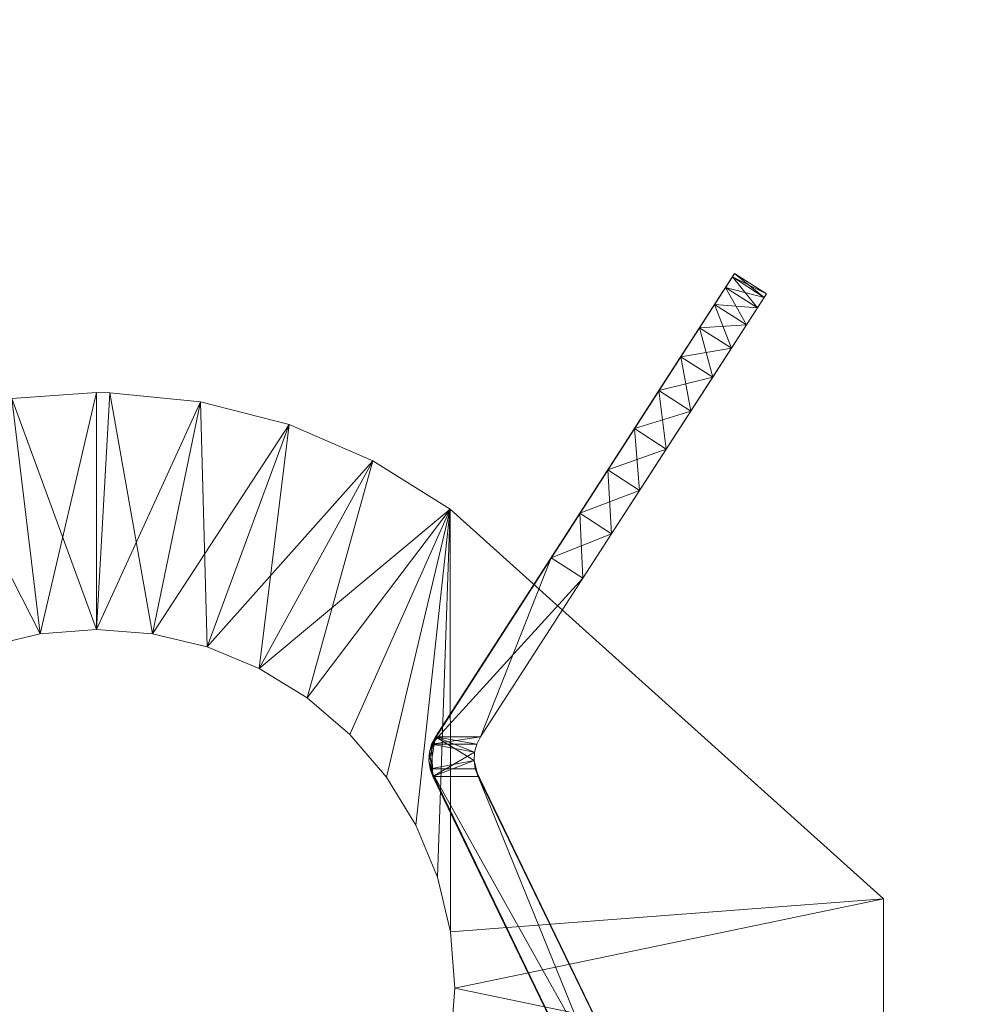
# Model space of a CAD drawing. Units: inches. Extents: x 0 to 153, y 0 to 396.
# Drawn here: x 35 to 35, y 387 to 388 of the extents above; entities that cross this region are included whole.
import ezdxf

# ---------------------------------------------------------------- set-up
doc = ezdxf.new("R2010")
doc.units = ezdxf.units.IN
doc.header["$MEASUREMENT"] = 0
for name, color, linetype in [('CET color Black', 7, 'Continuous'), ('CET color Grey3', 7, 'Continuous'), ('CET color Grey80', 7, 'Continuous'), ('CET Default', 7, 'Continuous')]:
    doc.layers.add(name, color=color, linetype=linetype)

# ---------------------------------------------------------------- blocks, each defined once
blk = doc.blocks.new('*C18')
at = {"layer": 'CET color Black', "linetype": 'Continuous', "lineweight": 0}
mesh = blk.add_polyface(dxfattribs=at)
corners = [(29.9655, 3.8835, 0.42), (29.9655, 1.7585, 0.42), (29.3405, 1.7585, 0.42), (29.3405, 3.8835, 0.42), (0.7475, 1.7585, 0.42), (0.7475, 1.7585, 0.555), (0.1225, 1.7585, 0.555), (0.1225, 1.7585, 0.42), (0.7475, 3.8835, 0.555), (0.7475, 3.8835, 0.42), (0.1225, 3.8835, 0.42), (0.1225, 3.8835, 0.555), (26.99616, 21.04817, 0.555), (26.99616, 19.04817, 0.555), (29.74616, 19.04817, 0.555), (29.74616, 21.04817, 0.555), (26.99616, 21.04817, 0.421), (29.74616, 21.04817, 0.421), (26.99616, 19.04817, 0.421), (29.74616, 19.04817, 0.421), (3.0905, 19.047, 0.555), (3.0905, 21.047, 0.555), (0.3405, 21.047, 0.555), (0.3405, 19.047, 0.555), (3.0905, 19.047, 0.421), (0.3405, 19.047, 0.421), (3.0905, 21.047, 0.421), (0.3405, 21.047, 0.421), (29.9655, 1.7585, 0.555), (29.3405, 1.7585, 0.555), (29.9655, 3.8835, 0.555), (29.3405, 3.8835, 0.555)]
mesh.append_faces([[corners[k] for k in face] for face in [(0, 2, 3, 0), (4, 6, 7, 4), (8, 4, 5, 8), (10, 8, 9, 10), (6, 10, 11, 6), (9, 7, 10, 9), (12, 14, 15, 12), (20, 22, 23, 20), (1, 29, 2, 1), (30, 1, 28, 30), (3, 30, 0, 3), (29, 3, 31, 29)]], dxfattribs={"vtx0": -1, "vtx3": -1})
mesh.append_faces([[corners[k] for k in face] for face in [(17, 16, 15, 17), (16, 18, 12, 16), (18, 19, 13, 18), (19, 17, 14, 19), (19, 18, 17, 19), (25, 24, 23, 25), (24, 26, 20, 24), (26, 27, 21, 26), (27, 25, 22, 27), (27, 26, 25, 27)]], dxfattribs={"vtx1": -1})
mesh.append_faces([[corners[k] for k in face] for face in [(0, 1, 2, 0), (4, 5, 6, 4), (8, 9, 4, 8), (10, 11, 8, 10), (6, 7, 10, 6), (9, 4, 7, 9), (12, 13, 14, 12), (16, 12, 15, 16), (18, 13, 12, 18), (19, 14, 13, 19), (17, 15, 14, 17), (18, 16, 17, 18), (20, 21, 22, 20), (24, 20, 23, 24), (26, 21, 20, 26), (27, 22, 21, 27), (25, 23, 22, 25), (26, 24, 25, 26), (1, 28, 29, 1), (30, 0, 1, 30), (3, 31, 30, 3), (29, 2, 3, 29)]], dxfattribs={"vtx2": -1})
at = {"layer": 'CET color Grey3', "linetype": 'Continuous', "lineweight": 0}
mesh = blk.add_polyface(dxfattribs=at)
corners = [(1.44303, 15.57508, 15.3715), (1.48718, 15.644, 15.3715), (1.49894, 15.63641, 15.3715), (1.46109, 15.57781, 15.3715), (1.46109, 15.57781, 15.8715), (1.49894, 15.63641, 15.8715), (1.48718, 15.644, 15.8715), (1.44442, 15.57781, 15.8715), (1.50955, 15.65283, 15.86996), (1.5199, 15.66885, 15.86538), (1.50814, 15.67645, 15.86538), (1.49779, 15.66043, 15.86996), (1.52973, 15.68408, 15.85788), (1.51797, 15.69167, 15.85788), (1.52704, 15.70572, 15.84763), (1.5388, 15.69812, 15.84763), (1.52973, 15.68408, 15.38512), (1.5388, 15.69812, 15.39537), (1.56676, 15.74141, 15.4965), (1.5199, 15.66885, 15.37762), (1.50955, 15.65283, 15.37304), (1.56676, 15.74141, 15.7465), (1.54689, 15.71065, 15.83489), (1.55381, 15.72135, 15.81997), (1.55937, 15.72996, 15.80325), (1.49779, 15.66043, 15.37304), (1.50814, 15.67645, 15.37762), (1.51797, 15.69167, 15.38512), (1.52704, 15.70572, 15.39537), (1.555, 15.749, 15.7465), (1.555, 15.749, 15.4965), (1.53514, 15.71825, 15.40811), (1.54205, 15.72895, 15.42303), (1.4597, 15.57508, 15.8715), (1.44991, 15.66192, 16.1965), (1.61, 15.518, 16.1965), (1.44991, 15.66192, 15.0465)]
mesh.append_faces([[corners[k] for k in face] for face in [(1, 0, 30, 1)]])
mesh.append_faces([[corners[k] for k in face] for face in [(8, 9, 10, 8), (11, 5, 8, 11), (10, 9, 12, 10), (10, 12, 13, 10), (14, 13, 12, 14), (14, 12, 15, 14), (16, 17, 18, 16), (21, 5, 2, 21), (9, 8, 5, 9), (12, 9, 5, 12), (15, 12, 5, 15), (22, 15, 5, 22), (23, 22, 5, 23), (24, 23, 5, 24), (25, 26, 19, 25), (20, 1, 25, 20), (19, 26, 27, 19), (19, 27, 16, 19), (17, 16, 27, 17), (17, 27, 28, 17), (26, 25, 1, 26), (27, 26, 1, 27), (28, 27, 1, 28), (31, 28, 1, 31), (32, 31, 1, 32)]], dxfattribs={"vtx0": -1, "vtx1": -1, "vtx2": -1, "vtx3": -1})
mesh.append_faces([[corners[k] for k in face] for face in [(19, 16, 18, 19), (10, 13, 29, 10)]], dxfattribs={"vtx0": -1, "vtx1": -1, "vtx3": -1})
mesh.append_faces([[corners[k] for k in face] for face in [(0, 2, 3, 0), (4, 6, 7, 4), (8, 10, 11, 8), (25, 19, 20, 25), (29, 7, 6, 29)]], dxfattribs={"vtx0": -1, "vtx2": -1, "vtx3": -1})
mesh.append_faces([[corners[k] for k in face] for face in [(34, 35, 36, 34)]], dxfattribs={"vtx1": -1})
mesh.append_faces([[corners[k] for k in face] for face in [(0, 1, 2, 0), (4, 5, 6, 4), (11, 6, 5, 11), (5, 4, 2, 5), (2, 20, 18, 2), (20, 2, 1, 20), (6, 11, 29, 6), (3, 4, 33, 3)]], dxfattribs={"vtx1": -1, "vtx2": -1})
mesh.append_faces([[corners[k] for k in face] for face in [(4, 3, 2, 4), (20, 19, 18, 20), (11, 10, 29, 11), (30, 0, 7, 30)]], dxfattribs={"vtx2": -1})
mesh = blk.add_polyface(dxfattribs=at)
corners = [(1.5388, 15.69812, 15.84763), (1.54689, 15.71065, 15.83489), (1.53514, 15.71825, 15.83489), (1.52704, 15.70572, 15.84763), (1.55381, 15.72135, 15.81997), (1.55937, 15.72996, 15.80325), (1.54761, 15.73756, 15.80325), (1.54205, 15.72895, 15.81997), (1.56344, 15.73627, 15.78513), (1.55168, 15.74386, 15.78513), (1.56593, 15.74011, 15.76605), (1.56676, 15.74141, 15.7465), (1.555, 15.749, 15.7465), (1.55417, 15.74771, 15.76605), (1.56344, 15.73627, 15.45787), (1.56593, 15.74011, 15.47695), (1.56676, 15.74141, 15.4965), (1.55937, 15.72996, 15.43975), (1.55381, 15.72135, 15.42303), (1.54689, 15.71065, 15.40811), (1.5388, 15.69812, 15.39537), (1.49894, 15.63641, 15.3715), (1.49894, 15.63641, 15.8715), (1.52704, 15.70572, 15.39537), (1.53514, 15.71825, 15.40811), (1.54205, 15.72895, 15.42303), (1.54761, 15.73756, 15.43975), (1.55168, 15.74386, 15.45787), (1.55417, 15.74771, 15.47695), (1.555, 15.749, 15.4965), (1.51797, 15.69167, 15.85788), (1.44442, 15.57781, 15.8715), (1.48718, 15.644, 15.3715)]
mesh.append_faces([[corners[k] for k in face] for face in [(0, 1, 2, 0), (0, 2, 3, 0), (4, 5, 6, 4), (4, 6, 7, 4), (7, 2, 1, 7), (7, 1, 4, 7), (6, 5, 8, 6), (6, 8, 9, 6), (10, 12, 13, 10), (13, 9, 8, 13), (14, 15, 16, 14), (17, 14, 16, 17), (18, 17, 16, 18), (19, 18, 16, 19), (20, 19, 16, 20), (23, 24, 19, 23), (23, 19, 20, 23), (25, 26, 17, 25), (25, 17, 18, 25), (18, 19, 24, 18), (18, 24, 25, 18), (17, 26, 27, 17), (17, 27, 14, 17), (28, 16, 15, 28), (15, 14, 27, 15), (9, 13, 12, 9), (6, 9, 12, 6), (7, 6, 12, 7), (2, 7, 12, 2), (3, 2, 12, 3), (30, 3, 12, 30), (26, 25, 32, 26)]], dxfattribs={"vtx0": -1, "vtx1": -1, "vtx2": -1, "vtx3": -1})
mesh.append_faces([[corners[k] for k in face] for face in [(8, 5, 22, 8), (27, 26, 32, 27)]], dxfattribs={"vtx0": -1, "vtx1": -1, "vtx3": -1})
mesh.append_faces([[corners[k] for k in face] for face in [(13, 8, 10, 13), (15, 27, 28, 15)]], dxfattribs={"vtx0": -1, "vtx2": -1, "vtx3": -1})
mesh.append_faces([[corners[k] for k in face] for face in [(29, 28, 32, 29), (12, 11, 29, 12)]], dxfattribs={"vtx1": -1})
mesh.append_faces([[corners[k] for k in face] for face in [(16, 11, 21, 16), (11, 10, 22, 11), (12, 29, 31, 12)]], dxfattribs={"vtx1": -1, "vtx2": -1})
mesh.append_faces([[corners[k] for k in face] for face in [(10, 11, 12, 10), (10, 8, 22, 10), (28, 29, 16, 28), (28, 27, 32, 28), (11, 16, 29, 11)]], dxfattribs={"vtx2": -1})
mesh = blk.add_polyface(dxfattribs=at)
corners = [(28.478, 15.518, 15.0465), (28.478, 15.518, 16.1965), (28.63809, 15.66192, 16.1965), (28.478, 15.452, 16.1965), (28.63636, 15.485, 16.1965), (28.478, 15.452, 15.0465), (28.63809, 15.30809, 15.0465), (1.61, 15.452, 16.1965), (1.61, 15.518, 16.1965), (1.45164, 15.485, 16.1965), (1.61, 15.518, 15.0465), (1.61, 15.452, 15.0465), (1.45164, 15.485, 15.0465), (28.53915, 15.3399, 15.8715), (28.52385, 15.34848, 15.8715), (28.52304, 15.34644, 15.8715), (28.52235, 15.3421, 15.8715), (28.52295, 15.33775, 15.8715), (28.5392, 15.34429, 15.8715), (28.54052, 15.34848, 15.8715), (28.52295, 15.33775, 15.3715), (28.53915, 15.3399, 15.3715), (28.53961, 15.33775, 15.3715), (28.52249, 15.3399, 15.3715), (28.52254, 15.34429, 15.3715), (28.52385, 15.34848, 15.3715), (28.5392, 15.34429, 15.3715), (28.54052, 15.34848, 15.3715), (28.53419, 15.72135, 15.42303), (28.52863, 15.72996, 15.43975), (28.54039, 15.73756, 15.43975), (28.52456, 15.73627, 15.45787), (28.52208, 15.74011, 15.47695), (28.52124, 15.74141, 15.4965), (28.533, 15.749, 15.4965), (28.53383, 15.74771, 15.47695), (28.53632, 15.74386, 15.45787), (28.52456, 15.73627, 15.78513), (28.52208, 15.74011, 15.76605), (28.52124, 15.74141, 15.7465), (28.52863, 15.72996, 15.80325), (28.53419, 15.72135, 15.81997), (28.5411, 15.71065, 15.83489), (28.54039, 15.73756, 15.80325), (28.53632, 15.74386, 15.78513), (28.53383, 15.74771, 15.76605), (28.533, 15.749, 15.7465), (28.63636, 15.485, 15.0465)]
mesh.append_faces([[corners[k] for k in face] for face in [(23, 17, 16, 23), (23, 16, 15, 23), (23, 15, 24, 23), (15, 25, 24, 15)]])
mesh.append_faces([[corners[k] for k in face] for face in [(13, 14, 15, 13), (20, 24, 21, 20), (28, 29, 30, 28), (30, 29, 31, 30), (32, 34, 35, 32), (35, 36, 31, 35), (37, 38, 39, 37), (40, 37, 39, 40), (41, 40, 39, 41), (42, 41, 39, 42), (40, 43, 44, 40), (40, 44, 37, 40), (45, 39, 38, 45), (38, 37, 44, 38)]], dxfattribs={"vtx0": -1, "vtx1": -1, "vtx2": -1, "vtx3": -1})
mesh.append_faces([[corners[k] for k in face] for face in [(20, 21, 22, 20)]], dxfattribs={"vtx0": -1, "vtx1": -1, "vtx3": -1})
mesh.append_faces([[corners[k] for k in face] for face in [(13, 15, 16, 13), (13, 16, 17, 13), (14, 13, 18, 14), (20, 23, 24, 20), (24, 26, 21, 24), (35, 31, 32, 35), (38, 44, 45, 38)]], dxfattribs={"vtx0": -1, "vtx2": -1, "vtx3": -1})
mesh.append_faces([[corners[k] for k in face] for face in [(14, 18, 19, 14), (23, 20, 17, 23), (15, 14, 25, 15)]], dxfattribs={"vtx0": -1, "vtx3": -1})
mesh.append_faces([[corners[k] for k in face] for face in [(5, 6, 3, 5), (0, 5, 1, 0), (8, 7, 10, 8), (34, 33, 46, 34)]], dxfattribs={"vtx1": -1})
mesh.append_faces([[corners[k] for k in face] for face in [(1, 3, 4, 1), (7, 8, 9, 7), (10, 11, 12, 10), (24, 25, 26, 24), (5, 0, 47, 5)]], dxfattribs={"vtx1": -1, "vtx2": -1})
mesh.append_faces([[corners[k] for k in face] for face in [(0, 1, 2, 0), (5, 3, 1, 5), (7, 11, 10, 7), (25, 27, 26, 25), (32, 33, 34, 32), (45, 46, 39, 45), (33, 39, 46, 33)]], dxfattribs={"vtx2": -1})
mesh = blk.add_polyface(dxfattribs=at)
corners = [(1.32409, 15.70495, 15.0465), (1.31914, 15.705, 15.0465), (1.31914, 15.705, 16.1965), (1.32409, 15.70495, 16.1965), (1.35766, 15.7016, 16.1965), (1.39033, 15.69317, 15.0465), (1.35766, 15.7016, 15.0465), (1.28794, 15.70278, 15.0465), (1.25738, 15.69616, 15.0465), (1.25738, 15.69616, 16.1965), (1.28794, 15.70278, 16.1965), (1.22582, 15.68423, 16.1965), (1.39033, 15.69317, 16.1965), (1.33986, 15.61587, 16.1965), (1.29841, 15.61587, 16.1965), (1.31914, 15.6175, 16.1965), (1.27819, 15.61102, 16.1965), (1.25898, 15.60306, 16.1965), (1.33986, 15.61587, 15.0465), (1.31914, 15.6175, 15.0465), (1.36008, 15.61102, 15.0465), (1.27819, 15.61102, 15.0465), (1.25898, 15.60306, 15.0465), (1.147, 15.622, 15.0465), (1.19645, 15.66762, 15.0465), (1.22582, 15.68423, 15.0465), (1.29841, 15.61587, 15.0465), (1.36008, 15.61102, 16.1965), (1.37929, 15.60306, 15.0465), (1.24125, 15.5922, 16.1965), (1.22544, 15.57869, 16.1965), (1.24125, 15.5922, 15.0465)]
mesh.append_faces([[corners[k] for k in face] for face in [(15, 3, 2, 15), (19, 1, 0, 19), (21, 22, 23, 21)]])
mesh.append_faces([[corners[k] for k in face] for face in [(14, 2, 10, 14), (10, 16, 14, 10), (9, 17, 16, 9), (18, 0, 6, 18), (6, 20, 18, 6), (21, 24, 25, 21), (21, 25, 8, 21), (8, 26, 21, 8), (7, 19, 26, 7)]], dxfattribs={"vtx0": -1, "vtx2": -1, "vtx3": -1})
mesh.append_faces([[corners[k] for k in face] for face in [(0, 2, 3, 0), (4, 5, 6, 4), (6, 3, 4, 6), (7, 9, 10, 7), (10, 1, 7, 10), (15, 4, 3, 15)]], dxfattribs={"vtx0": -1, "vtx3": -1})
mesh.append_faces([[corners[k] for k in face] for face in [(13, 15, 18, 13), (18, 20, 13, 18), (29, 30, 31, 29), (31, 22, 29, 31), (16, 17, 21, 16), (14, 16, 26, 14), (26, 19, 14, 26)]], dxfattribs={"vtx1": -1})
mesh.append_faces([[corners[k] for k in face] for face in [(12, 4, 13, 12), (10, 9, 16, 10), (15, 13, 4, 15), (6, 5, 20, 6), (8, 7, 26, 8)]], dxfattribs={"vtx1": -1, "vtx2": -1})
mesh.append_faces([[corners[k] for k in face] for face in [(0, 1, 2, 0), (6, 0, 3, 6), (7, 8, 9, 7), (10, 2, 1, 10), (11, 9, 8, 11), (14, 15, 2, 14), (18, 19, 0, 18), (7, 1, 19, 7), (15, 19, 18, 15), (20, 27, 13, 20), (27, 20, 28, 27), (22, 17, 29, 22), (17, 22, 21, 17), (16, 21, 26, 16), (19, 15, 14, 19)]], dxfattribs={"vtx2": -1})
mesh = blk.add_polyface(dxfattribs=at)
corners = [(1.44303, 15.57508, 15.3715), (1.4597, 15.57508, 15.3715), (1.45889, 15.57212, 15.3715), (1.46109, 15.57781, 15.3715), (1.44442, 15.57781, 15.8715), (1.4597, 15.57508, 15.8715), (1.46109, 15.57781, 15.8715), (1.45889, 15.57212, 15.8715), (1.44222, 15.57212, 15.8715), (1.44204, 15.56906, 15.8715), (1.44247, 15.56602, 15.8715), (1.4587, 15.56906, 15.8715), (1.44222, 15.57212, 15.3715), (1.44204, 15.56906, 15.3715), (1.35766, 15.7016, 16.1965), (1.39033, 15.69317, 16.1965), (1.39033, 15.69317, 15.0465), (1.42132, 15.67983, 15.0465), (1.42132, 15.67983, 16.1965), (1.44991, 15.66192, 15.0465), (1.44991, 15.66192, 16.1965), (1.44515, 15.52595, 16.1965), (1.45001, 15.50573, 16.1965), (1.43719, 15.54516, 16.1965), (1.42633, 15.56288, 16.1965), (1.41283, 15.57869, 16.1965), (1.39702, 15.5922, 16.1965), (1.37929, 15.60306, 16.1965), (1.36008, 15.61102, 16.1965), (1.33986, 15.61587, 16.1965), (1.37929, 15.60306, 15.0465), (1.36008, 15.61102, 15.0465), (1.39702, 15.5922, 15.0465), (1.41283, 15.57869, 15.0465), (1.42633, 15.56288, 15.0465), (1.43719, 15.54516, 15.0465), (1.44515, 15.52595, 15.0465), (1.45001, 15.50573, 15.0465)]
mesh.append_faces([[corners[k] for k in face] for face in [(8, 4, 0, 8)]])
mesh.append_faces([[corners[k] for k in face] for face in [(0, 1, 2, 0), (0, 3, 1, 0), (4, 5, 6, 4), (4, 7, 5, 4), (4, 9, 10, 4), (4, 10, 11, 4), (4, 11, 7, 4), (12, 9, 8, 12), (1, 3, 5, 1), (1, 5, 7, 1), (2, 1, 7, 2), (7, 11, 2, 7)]], dxfattribs={"vtx0": -1, "vtx1": -1, "vtx2": -1, "vtx3": -1})
mesh.append_faces([[corners[k] for k in face] for face in [(12, 13, 9, 12), (20, 23, 21, 20), (20, 26, 25, 20), (20, 27, 26, 20), (18, 28, 27, 18), (15, 29, 28, 15), (16, 30, 31, 16), (17, 32, 30, 17), (19, 33, 32, 19), (19, 36, 35, 19)]], dxfattribs={"vtx0": -1, "vtx2": -1, "vtx3": -1})
mesh.append_faces([[corners[k] for k in face] for face in [(17, 15, 18, 17), (19, 18, 20, 19), (20, 21, 22, 20), (20, 25, 24, 20), (19, 35, 34, 19)]], dxfattribs={"vtx0": -1, "vtx3": -1})
mesh.append_faces([[corners[k] for k in face] for face in [(27, 28, 30, 27), (26, 27, 32, 26), (32, 33, 26, 32)]], dxfattribs={"vtx1": -1})
mesh.append_faces([[corners[k] for k in face] for face in [(4, 8, 9, 4), (8, 0, 12, 8), (20, 18, 27, 20), (18, 15, 28, 18), (16, 17, 30, 16), (17, 19, 32, 17)]], dxfattribs={"vtx1": -1, "vtx2": -1})
mesh.append_faces([[corners[k] for k in face] for face in [(14, 15, 16, 14), (17, 16, 15, 17), (19, 17, 18, 19), (20, 24, 23, 20), (19, 34, 33, 19), (19, 37, 36, 19), (27, 30, 32, 27), (33, 25, 26, 33), (25, 33, 34, 25)]], dxfattribs={"vtx2": -1})
mesh = blk.add_polyface(dxfattribs=at)
corners = [(1.5488, 15.34429, 15.3715), (1.54884, 15.3399, 15.3715), (1.5488, 15.34429, 15.8715), (1.54748, 15.34848, 15.8715), (1.54748, 15.34848, 15.3715), (1.56415, 15.34848, 15.3715), (1.56496, 15.34644, 15.3715), (1.44352, 15.56314, 15.3715), (1.46019, 15.56314, 15.3715), (1.4587, 15.56906, 15.3715), (1.45889, 15.57212, 15.3715), (1.56547, 15.34429, 15.8715), (1.56415, 15.34848, 15.8715), (1.54884, 15.3399, 15.8715), (1.44247, 15.56602, 15.8715), (1.45914, 15.56602, 15.8715), (1.4587, 15.56906, 15.8715), (1.56551, 15.3399, 15.8715), (1.56565, 15.3421, 15.3715), (1.44991, 15.30809, 16.1965), (1.45001, 15.46427, 16.1965), (1.44515, 15.44406, 16.1965), (1.61, 15.452, 16.1965), (1.45164, 15.485, 16.1965), (1.61, 15.518, 16.1965), (1.45001, 15.50573, 16.1965), (1.44991, 15.66192, 16.1965), (1.61, 15.518, 15.0465), (1.44991, 15.66192, 15.0465), (1.45001, 15.50573, 15.0465), (1.45164, 15.485, 15.0465), (1.61, 15.452, 15.0465), (1.45001, 15.46427, 15.0465), (1.44991, 15.30809, 15.0465), (1.44515, 15.44406, 15.0465), (1.44515, 15.52595, 16.1965)]
mesh.append_faces([[corners[k] for k in face] for face in [(3, 14, 7, 3), (4, 3, 7, 4), (8, 9, 15, 8), (15, 12, 5, 15), (8, 15, 5, 8), (17, 18, 6, 17), (17, 6, 11, 17), (6, 12, 11, 6)]])
mesh.append_faces([[corners[k] for k in face] for face in [(1, 5, 6, 1), (7, 10, 9, 7), (16, 9, 10, 16)]], dxfattribs={"vtx0": -1, "vtx1": -1, "vtx2": -1, "vtx3": -1})
mesh.append_faces([[corners[k] for k in face] for face in [(9, 16, 15, 9)]], dxfattribs={"vtx0": -1, "vtx1": -1, "vtx3": -1})
mesh.append_faces([[corners[k] for k in face] for face in [(5, 1, 0, 5), (11, 2, 13, 11), (22, 23, 20, 22), (24, 25, 23, 24), (27, 30, 29, 27), (31, 32, 30, 31)]], dxfattribs={"vtx0": -1, "vtx2": -1, "vtx3": -1})
mesh.append_faces([[corners[k] for k in face] for face in [(4, 8, 5, 4), (5, 0, 4, 5), (7, 9, 8, 7), (14, 12, 15, 14), (6, 5, 12, 6), (33, 34, 32, 33)]], dxfattribs={"vtx0": -1, "vtx3": -1})
mesh.append_faces([[corners[k] for k in face] for face in [(0, 1, 2, 0), (2, 3, 0, 2), (22, 19, 31, 22), (25, 35, 29, 25), (32, 34, 20, 32), (20, 23, 32, 20), (23, 25, 30, 23)]], dxfattribs={"vtx1": -1})
mesh.append_faces([[corners[k] for k in face] for face in [(11, 12, 2, 11), (14, 15, 16, 14)]], dxfattribs={"vtx1": -1, "vtx2": -1})
mesh.append_faces([[corners[k] for k in face] for face in [(3, 4, 0, 3), (4, 7, 8, 4), (12, 3, 2, 12), (14, 3, 12, 14), (19, 20, 21, 19), (20, 19, 22, 20), (24, 26, 25, 24), (24, 27, 28, 24), (29, 28, 27, 29), (31, 33, 32, 31), (19, 33, 31, 19), (23, 30, 32, 23), (25, 29, 30, 25)]], dxfattribs={"vtx2": -1})
mesh = blk.add_polyface(dxfattribs=at)
corners = [(1.44352, 15.56314, 15.3715), (1.44204, 15.56906, 15.3715), (1.44222, 15.57212, 15.3715), (1.44303, 15.57508, 15.3715), (1.45889, 15.57212, 15.3715), (1.44204, 15.56906, 15.8715), (1.44247, 15.56602, 15.8715), (1.27819, 15.35899, 16.1965), (1.25898, 15.36694, 16.1965), (1.147, 15.348, 16.1965), (1.44991, 15.30809, 16.1965), (1.41283, 15.39131, 16.1965), (1.39702, 15.37781, 16.1965), (1.42633, 15.40712, 16.1965), (1.43719, 15.42485, 16.1965), (1.44515, 15.44406, 16.1965), (1.44991, 15.30809, 15.0465), (1.43719, 15.42485, 15.0465), (1.44515, 15.44406, 15.0465), (1.42633, 15.40712, 15.0465), (1.41283, 15.39131, 15.0465), (1.39702, 15.37781, 15.0465), (1.42633, 15.56288, 16.1965), (1.41283, 15.57869, 16.1965), (1.42633, 15.56288, 15.0465), (1.43719, 15.54516, 15.0465), (1.43719, 15.54516, 16.1965), (1.44515, 15.52595, 15.0465), (1.44515, 15.52595, 16.1965), (1.45001, 15.50573, 15.0465), (1.45001, 15.46427, 16.1965), (1.37929, 15.36694, 15.0465), (1.37929, 15.36694, 16.1965), (1.36008, 15.35899, 15.0465), (1.36008, 15.35899, 16.1965), (1.33986, 15.35413, 15.0465), (1.33986, 15.35413, 16.1965), (1.31914, 15.3525, 15.0465), (1.31914, 15.3525, 16.1965), (1.29841, 15.35413, 15.0465), (1.29841, 15.35413, 16.1965), (1.27819, 15.35899, 15.0465), (1.25898, 15.36694, 15.0465), (1.24125, 15.37781, 15.0465), (1.24125, 15.37781, 16.1965), (1.22544, 15.39131, 15.0465)]
mesh.append_faces([[corners[k] for k in face] for face in [(5, 1, 0, 5), (7, 8, 9, 7)]])
mesh.append_faces([[corners[k] for k in face] for face in [(0, 2, 3, 0), (0, 3, 4, 0)]], dxfattribs={"vtx0": -1, "vtx1": -1, "vtx2": -1, "vtx3": -1})
mesh.append_faces([[corners[k] for k in face] for face in [(10, 11, 12, 10), (10, 15, 14, 10), (16, 17, 18, 16), (16, 21, 20, 16)]], dxfattribs={"vtx0": -1, "vtx2": -1, "vtx3": -1})
mesh.append_faces([[corners[k] for k in face] for face in [(10, 14, 13, 10), (16, 20, 19, 16)]], dxfattribs={"vtx0": -1, "vtx3": -1})
mesh.append_faces([[corners[k] for k in face] for face in [(22, 23, 24, 22), (24, 25, 22, 24), (28, 26, 27, 28), (14, 15, 17, 14), (13, 14, 19, 13), (19, 20, 13, 19), (12, 11, 21, 12), (21, 31, 12, 21), (34, 32, 33, 34), (36, 34, 35, 36), (35, 37, 36, 35), (40, 38, 39, 40), (39, 41, 40, 39), (8, 7, 42, 8), (44, 8, 43, 44), (43, 45, 44, 43)]], dxfattribs={"vtx1": -1})
mesh.append_faces([[corners[k] for k in face] for face in [(0, 1, 2, 0)]], dxfattribs={"vtx1": -1, "vtx2": -1})
mesh.append_faces([[corners[k] for k in face] for face in [(5, 0, 6, 5), (10, 13, 11, 10), (16, 19, 17, 16), (25, 26, 22, 25), (26, 25, 27, 26), (28, 27, 29, 28), (18, 15, 30, 18), (15, 18, 17, 15), (14, 17, 19, 14), (20, 11, 13, 20), (11, 20, 21, 11), (31, 32, 12, 31), (32, 31, 33, 32), (34, 33, 35, 34), (37, 38, 36, 37), (38, 37, 39, 38), (41, 7, 40, 41), (7, 41, 42, 7), (8, 42, 43, 8)]], dxfattribs={"vtx2": -1})
at = {"layer": 'CET color Grey80', "linetype": 'Continuous', "lineweight": 0}
mesh = blk.add_polyface(dxfattribs=at)
corners = [(0.81, 0.852, 0.555), (0.06, 0.852, 0.555), (0.06, 23.172, 0.555), (0.81, 23.172, 0.555), (0.81, 0.852, 28.43), (0.06, 0.852, 28.43), (0.81, 23.172, 28.43), (0.06, 23.172, 28.43), (30.028, 23.172, 28.43), (29.278, 23.172, 28.43), (29.278, 0.852, 28.43), (30.028, 0.852, 28.43), (30.028, 23.172, 0.555), (29.278, 23.172, 0.555), (30.028, 0.852, 0.555), (29.278, 0.852, 0.555)]
mesh.append_faces([[corners[k] for k in face] for face in [(5, 2, 1, 5), (10, 13, 15, 10)]], dxfattribs={"vtx0": -1, "vtx3": -1})
mesh.append_faces([[corners[k] for k in face] for face in [(3, 0, 2, 3), (0, 4, 1, 0), (3, 6, 0, 3), (11, 8, 10, 11), (8, 12, 9, 8), (12, 14, 13, 12), (14, 11, 15, 14), (12, 8, 14, 12), (4, 6, 5, 4), (6, 3, 7, 6)]], dxfattribs={"vtx1": -1})
mesh.append_faces([[corners[k] for k in face] for face in [(0, 1, 2, 0), (4, 5, 1, 4), (6, 4, 0, 6), (5, 7, 2, 5), (8, 9, 10, 8), (12, 13, 9, 12), (14, 15, 13, 14), (11, 10, 15, 11), (8, 11, 14, 8), (10, 9, 13, 10), (6, 7, 5, 6), (3, 2, 7, 3)]], dxfattribs={"vtx2": -1})
mesh = blk.add_polyface(dxfattribs=at)
corners = [(0.81, 22.463, 13.305), (0.81, 23.172, 13.305), (0.81, 23.172, 8.305), (0.81, 22.463, 8.305), (29.278, 22.463, 13.305), (29.278, 23.172, 13.305), (29.278, 22.463, 8.305), (29.278, 23.172, 8.305), (29.248, 14.40276, 1.30556), (29.248, 15.15276, 1.30556), (29.248, 15.15276, 26.04056), (29.248, 14.40276, 26.04056), (0.84, 14.40276, 1.30556), (0.84, 15.15276, 1.30556), (0.84, 14.40276, 26.04056), (0.84, 15.15276, 26.04056)]
mesh.append_faces([[corners[k] for k in face] for face in [(5, 2, 1, 5), (10, 13, 15, 10)]], dxfattribs={"vtx0": -1, "vtx3": -1})
mesh.append_faces([[corners[k] for k in face] for face in [(3, 0, 2, 3), (0, 4, 1, 0), (3, 6, 0, 3), (11, 8, 10, 11), (8, 12, 9, 8), (12, 14, 13, 12), (14, 11, 15, 14), (12, 8, 14, 12), (4, 6, 5, 4), (6, 3, 7, 6)]], dxfattribs={"vtx1": -1})
mesh.append_faces([[corners[k] for k in face] for face in [(0, 1, 2, 0), (4, 5, 1, 4), (6, 4, 0, 6), (5, 7, 2, 5), (8, 9, 10, 8), (12, 13, 9, 12), (14, 15, 13, 14), (11, 10, 15, 11), (8, 11, 14, 8), (10, 9, 13, 10), (6, 7, 5, 6), (3, 2, 7, 3)]], dxfattribs={"vtx2": -1})
mesh = blk.add_polyface(dxfattribs=at)
corners = [(0.81, 22.422, 1.305), (0.81, 0.852, 1.305), (29.278, 0.852, 1.305), (29.278, 22.422, 1.305), (0.81, 0.852, 0.555), (0.81, 22.422, 0.555), (29.278, 22.422, 0.555), (29.278, 0.852, 0.555)]
mesh.append_faces([[corners[k] for k in face] for face in [(4, 6, 7, 4)]], dxfattribs={"vtx0": -1, "vtx3": -1})
mesh.append_faces([[corners[k] for k in face] for face in [(3, 0, 2, 3), (1, 0, 4, 1), (0, 3, 5, 0), (3, 2, 6, 3), (2, 1, 7, 2)]], dxfattribs={"vtx1": -1})
mesh.append_faces([[corners[k] for k in face] for face in [(0, 1, 2, 0), (4, 5, 6, 4), (0, 5, 4, 0), (3, 6, 5, 3), (2, 7, 6, 2), (1, 4, 7, 1)]], dxfattribs={"vtx2": -1})
mesh = blk.add_polyface(dxfattribs=at)
corners = [(29.278, 17.114, 27.68), (29.278, 0.852, 27.68), (0.81, 0.852, 27.68), (0.81, 17.114, 27.68), (29.278, 0.852, 28.43), (29.278, 17.114, 28.43), (0.81, 17.114, 28.43), (0.81, 0.852, 28.43)]
mesh.append_faces([[corners[k] for k in face] for face in [(4, 6, 7, 4)]], dxfattribs={"vtx0": -1, "vtx3": -1})
mesh.append_faces([[corners[k] for k in face] for face in [(3, 0, 2, 3), (1, 0, 4, 1), (0, 3, 5, 0), (3, 2, 6, 3), (2, 1, 7, 2)]], dxfattribs={"vtx1": -1})
mesh.append_faces([[corners[k] for k in face] for face in [(0, 1, 2, 0), (4, 5, 6, 4), (0, 5, 4, 0), (3, 6, 5, 3), (2, 7, 6, 2), (1, 4, 7, 1)]], dxfattribs={"vtx2": -1})
blk = doc.blocks.new('*C24')
at = {"layer": 'CET Default', "linetype": 'Continuous', "lineweight": 0}
blk.add_blockref('*C18', (144.16123, 63.1043), dxfattribs=at)
blk = doc.blocks.new('*C15')
at = {"layer": 'CET color Grey80', "linetype": 'Continuous', "lineweight": 0}
mesh = blk.add_polyface(dxfattribs=at)
corners = [(30, -24, 28.43), (30, -24, 29.59), (0, -24, 29.59), (0, -24, 28.43), (0, 0, 28.43), (30, 0, 28.43), (30, 0, 29.59), (0, 0, 29.59)]
mesh.append_faces([[corners[k] for k in face] for face in [(0, 4, 5, 0)]], dxfattribs={"vtx0": -1, "vtx3": -1})
mesh.append_faces([[corners[k] for k in face] for face in [(3, 0, 2, 3), (7, 2, 6, 7), (0, 5, 1, 0), (5, 4, 6, 5), (4, 3, 7, 4)]], dxfattribs={"vtx1": -1})
mesh.append_faces([[corners[k] for k in face] for face in [(0, 1, 2, 0), (0, 3, 4, 0), (2, 1, 6, 2), (5, 6, 1, 5), (4, 7, 6, 4), (3, 2, 7, 3)]], dxfattribs={"vtx2": -1})
blk = doc.blocks.new('*C13')
at = {"layer": 'CET Default', "linetype": 'Continuous', "lineweight": 0}
blk.add_blockref('*C15', (144.16123, 87.1043), dxfattribs=at)

msp = doc.modelspace()

# ---------------------------------------------------------------- block references
at = {"layer": 'CET Default', "linetype": 'Continuous', "lineweight": 0}
for name in ['*C13', '*C24']:
    msp.add_blockref(name, (-110.72074, 308.8278), dxfattribs=at)

doc.saveas('drawing.dxf')
